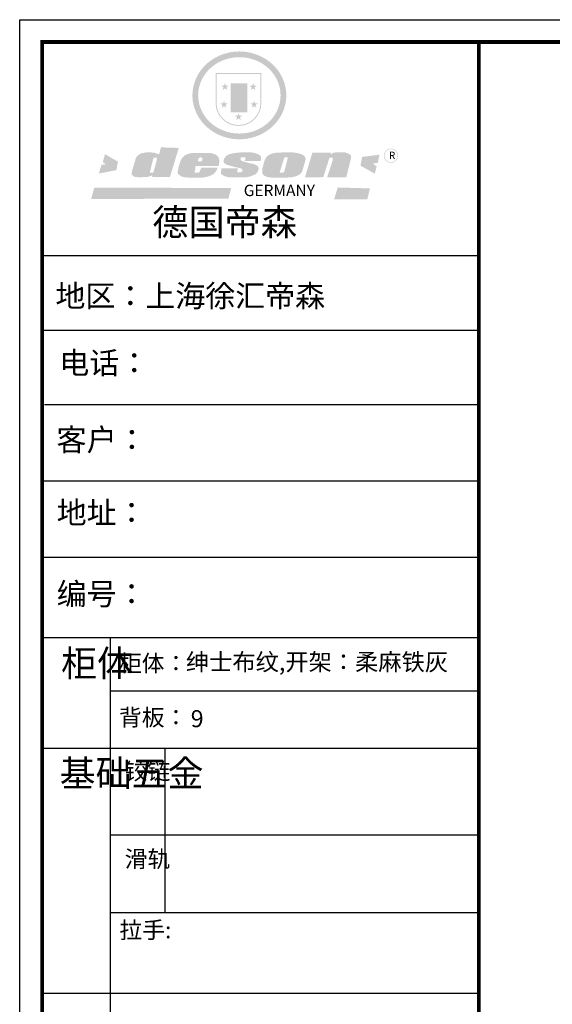
# Model space of a CAD drawing. Units: millimetres. Extents: x 2527 to 13281, y -57568 to -50074.
# Drawn here: x 2527 to 5226, y -55061 to -50074 of the extents above; entities that cross this region are included whole.
import ezdxf

# ---------------------------------------------------------------- set-up
doc = ezdxf.new("R2010")
doc.units = ezdxf.units.MM
doc.layers.add('01', color=7, linetype='Continuous')
doc.layers.add('1', color=7, linetype='Continuous', lineweight=20)
doc.styles.get("Standard").update_dxf_attribs({"font": 'arial.ttf'})

# ---------------------------------------------------------------- blocks, each defined once
blk = doc.blocks.new('SAF')
h = blk.add_hatch(color=250)
h.dxf.hatch_style = 1
h.paths.add_polyline_path([(129249, 28065.7), (129000.5, 28065.7), (129000.5, 27902.8, 1), (129249, 27902.8)])
h.paths.add_polyline_path([(129243.8, 28060.6), (129243.8, 27902.8, -1), (129005.7, 27902.8), (129005.7, 28060.6)], flags=16)
h = blk.add_hatch(color=256)
h.paths.add_polyline_path([(129224.5, 27997), (129208.9, 27997), (129204.1, 28011.7), (129199.3, 27997), (129183.8, 27997), (129196.4, 27987.9), (129191.6, 27973.1), (129204.1, 27982.2), (129216.7, 27973.1), (129211.9, 27987.9)])
h.paths.add_polyline_path([(129229.6, 27900.8), (129214.1, 27900.8), (129209.3, 27915.5), (129204.5, 27900.8), (129189, 27900.8), (129201.5, 27891.7), (129196.7, 27876.9), (129209.3, 27886), (129221.8, 27876.9), (129217, 27891.7)])
h.paths.add_polyline_path([(129145.3, 27833.8), (129129.8, 27833.8), (129125, 27848.5), (129120.2, 27833.8), (129104.7, 27833.8), (129117.3, 27824.7), (129112.5, 27809.9), (129125, 27819), (129137.6, 27809.9), (129132.8, 27824.7)])
h.paths.add_polyline_path([(129066.4, 27900.8), (129050.9, 27900.8), (129046.1, 27915.5), (129041.3, 27900.8), (129025.8, 27900.8), (129038.3, 27891.7), (129033.6, 27876.9), (129046.1, 27886), (129058.7, 27876.9), (129053.9, 27891.7)])
h.paths.add_polyline_path([(129071.6, 27997), (129056.1, 27997), (129051.3, 28011.7), (129046.5, 27997), (129030.9, 27997), (129043.5, 27987.9), (129038.7, 27973.1), (129051.3, 27982.2), (129063.8, 27973.1), (129059, 27987.9)])
h = blk.add_hatch(color=250)
h.dxf.hatch_style = 1
h.paths.add_polyline_path([(129172.7, 28009.8), (129082.7, 28009.8), (129082.7, 27853.2), (129172.7, 27853.2)])
h.paths.add_polyline_path([(129165, 27861), (129090.4, 27861), (129090.4, 28002.1), (129165, 28002.1)], flags=16)
blk.add_hatch(color=256).paths.add_polyline_path([(129165, 28002.1), (129090.4, 28002.1), (129090.4, 27955.1), (129165, 27955.1)])
h = blk.add_hatch(color=1)
h.dxf.hatch_style = 1
h.paths.add_polyline_path([(129165, 27955.1), (129090.4, 27955.1), (129090.4, 27908), (129165, 27908)])
h = blk.add_hatch(color=2)
h.dxf.hatch_style = 1
h.paths.add_polyline_path([(129165, 27908), (129090.4, 27908), (129090.4, 27861), (129165, 27861)])
h = blk.add_hatch(color=157)
h.paths.add_polyline_path([(128800.7, 27659.2), (128703.6, 27662.3), (128695, 27626.4), (128688, 27626.3), (128686.9, 27626.3), (128685, 27626.7), (128683.6, 27627.2), (128682.2, 27627.7), (128679, 27629.3), (128676.7, 27630.5), (128673.2, 27631.6), (128668.7, 27632.8), (128664.9, 27633.6), (128657.5, 27634.3), (128653.3, 27634.7), (128651.3, 27634.9), (128648.4, 27634.9), (128645.8, 27634.8), (128642.4, 27634.9), (128634, 27634.8), (128630.9, 27634.8), (128628.7, 27634.8), (128627.4, 27634.8), (128625.1, 27634.7), (128623.1, 27634.6), (128621.5, 27634.5), (128620.7, 27634.5), (128619.6, 27634.2), (128617.7, 27633.9), (128615.9, 27633.6), (128611.6, 27632.7), (128606.4, 27631.6), (128603.3, 27630.8), (128602.3, 27630.6), (128601.4, 27630.4), (128600.7, 27630.2), (128599.7, 27630), (128598.8, 27629.7), (128597.9, 27629.5), (128597.8, 27629.5), (128597.4, 27629.4), (128597.3, 27629.4), (128597.1, 27629.3), (128596.7, 27629.2), (128596.3, 27629), (128595.8, 27628.8), (128595.2, 27628.6), (128594.9, 27628.5), (128594.5, 27628.4), (128593.9, 27628.1), (128592.9, 27627.7), (128591.9, 27627.4), (128591.4, 27627.2), (128591, 27627), (128590.5, 27626.8), (128590.1, 27626.6), (128589.6, 27626.3), (128589.3, 27626.1), (128589, 27625.9), (128588.6, 27625.7), (128588.2, 27625.4), (128587.8, 27625.1), (128587.4, 27624.8), (128586.9, 27624.5), (128586.7, 27624.4), (128586.5, 27624.3), (128586.3, 27624.1), (128586.1, 27624), (128585.8, 27623.8), (128585.3, 27623.5), (128584.8, 27623.1), (128584.1, 27622.6), (128583.3, 27622), (128582.6, 27621.5), (128582, 27621), (128581.5, 27620.7), (128581.1, 27620.4), (128580.6, 27620), (128580.3, 27619.8), (128580, 27619.5), (128579.5, 27619.2), (128579.1, 27618.9), (128578.6, 27618.6), (128578.1, 27618.2), (128577.6, 27617.8), (128577, 27617.3), (128576.2, 27616.6), (128575.7, 27616), (128575.3, 27615.5), (128575, 27615), (128574.4, 27614.3), (128573.9, 27613.7), (128573.3, 27612.9), (128572.7, 27612), (128571.9, 27610.9), (128571.2, 27609.7), (128570.6, 27608.8), (128569.8, 27607.6), (128568.9, 27606), (128568.1, 27604.4), (128567.5, 27602.6), (128546.9, 27533.4), (128545.6, 27527.5), (128545.6, 27524.2), (128545.2, 27519.3), (128545.6, 27514.9), (128548.2, 27511.8), (128552.9, 27506.6), (128557.3, 27504.3), (128565.9, 27501.9), (128574.2, 27500.6), (128586.2, 27500.6), (128596.1, 27500.6), (128631.3, 27501.3), (128642.8, 27506.2), (128649.7, 27507.8), (128656.9, 27509.4), (128656.2, 27501.8), (128752.5, 27501.8)])
h.paths.add_polyline_path([(128681.7, 27598.1), (128681.2, 27592), (128663.5, 27529.3), (128661.7, 27526.6), (128659.8, 27524.9), (128646.3, 27524.6), (128644.8, 27526.1), (128644.3, 27527.6), (128644.1, 27529.8), (128662.2, 27600.5), (128663.9, 27604), (128665.3, 27606.4), (128665.9, 27607), (128667, 27607.3), (128669.3, 27607.3), (128681.7, 27607.2), (128682, 27606.8), (128682, 27606.2)], flags=16)
h = blk.add_hatch(color=1)
h.dxf.hatch_style = 1
h.paths.add_polyline_path([(128470.6, 27584.9), (128400.4, 27625.3), (128388.3, 27582.4), (128404.8, 27569.6), (128381.4, 27567.7), (128366.7, 27520.3), (128462.4, 27539.1)])
h.paths.add_polyline_path([(129889.6, 27622.7), (129795.5, 27610.5), (129786.4, 27563.5), (129863.8, 27519.5), (129874.5, 27559), (129853.2, 27574.1), (129880.5, 27578.7)])
h.paths.add_polyline_path([(129837.8, 27439.7), (129663.3, 27444.9), (129643.2, 27380.1), (129823.6, 27380.8)])
h.paths.add_polyline_path([(129085.2, 27442.4), (128342, 27443.5), (128325.3, 27382.8), (129069.7, 27383.9)])
h = blk.add_hatch(color=157)
h.paths.add_polyline_path([(129018.2, 27605.1), (129015.3, 27609.8), (129010.4, 27615.9), (129005.8, 27619.5), (129001.3, 27622.7), (128996.4, 27624.8), (128988.4, 27627.5), (128981.4, 27629.9), (128976.6, 27631.1), (128970.2, 27631.9), (128887.3, 27632.6), (128879.3, 27632.1), (128870.6, 27631.1), (128862.9, 27629.8), (128856.1, 27628.1), (128849.3, 27625.8), (128843.4, 27623.4), (128838.1, 27621), (128833.8, 27618.7), (128829.6, 27615.7), (128825.4, 27611.8), (128821.4, 27607.2), (128818.6, 27603.4), (128815.2, 27598.5), (128812.2, 27593.9), (128810.5, 27589.8), (128798.7, 27551.2), (128796.4, 27538.4), (128795.2, 27528.7), (128795.4, 27523.3), (128795.7, 27521.9), (128796.1, 27520.7), (128796.6, 27519.4), (128797.9, 27517.8), (128799.4, 27516), (128801.9, 27513.9), (128805.3, 27511.5), (128808.7, 27509), (128814.8, 27505.1), (128820.1, 27503.2), (128828.3, 27500.7), (128838.8, 27499.8), (128849.2, 27498.8), (128861.5, 27498.2), (128925, 27498.4), (128936.8, 27499.7), (128944.1, 27500.9), (128951.1, 27502.2), (128959.3, 27504.2), (128968.6, 27507.3), (128975.4, 27510.6), (128980.3, 27512.9), (128985.7, 27515.6), (128990.4, 27519), (128994.4, 27523), (128999, 27528.8), (129003, 27534.1), (129005.7, 27538.6), (129009.1, 27545.4), (129011.8, 27552.7), (128921.5, 27552.7), (128919.9, 27544.8), (128917.1, 27539.7), (128915, 27532.3), (128912.3, 27528), (128906.7, 27525.2), (128893.2, 27524.9), (128886.3, 27525.7), (128886.6, 27530.3), (128889.4, 27541.7), (128891.9, 27561.8), (129016.9, 27561.8), (129019.3, 27574.1), (129020.4, 27582), (129020.3, 27589), (129019.8, 27595.8)])
h.paths.add_polyline_path([(128905.6, 27594.1), (128906.5, 27597.6), (128907.7, 27600.8), (128909.3, 27603.2), (128910.7, 27605.1), (128911.6, 27605.7), (128913.4, 27607.1), (128915.8, 27607.7), (128917.6, 27607.7), (128920.8, 27607.7), (128922.6, 27607.4), (128924.9, 27607), (128926.5, 27605.1), (128927.8, 27603.6), (128928, 27601.7), (128928.2, 27600.2), (128928.2, 27596.2), (128927.6, 27592.1), (128927.2, 27589.7), (128926.6, 27586.4), (128904.6, 27586.2), (128905.2, 27591.1)], flags=16)
h.paths.add_polyline_path([(129167.3, 27581.7), (129163.2, 27583), (129158.9, 27583.9), (129154.5, 27585), (129149.3, 27586.6), (129145, 27588.2), (129141.7, 27589.6), (129139, 27591.6), (129136.6, 27595.3), (129136.2, 27597.6), (129136.1, 27599.1), (129136.1, 27601.1), (129136.3, 27602.9), (129136.8, 27605), (129137.2, 27605.7), (129137.7, 27606.4), (129138.3, 27607.6), (129139.6, 27607.6), (129162.1, 27608), (129161.9, 27592.4), (129158.1, 27592.4), (129157.6, 27587.6), (129244.5, 27588.3), (129246, 27592), (129246.7, 27595.1), (129247.2, 27598.8), (129247.2, 27603.9), (129246.5, 27610.3), (129242.7, 27616.5), (129238.3, 27620.4), (129233.6, 27623.5), (129227, 27626.8), (129220.2, 27629.7), (129212.6, 27631.7), (129197.6, 27634.6), (129185.1, 27635.8), (129168.6, 27635.9), (129154.8, 27635.9), (129142.6, 27635.6), (129128.9, 27634.5), (129117.8, 27633.4), (129105.9, 27631.7), (129093.8, 27629.7), (129089.5, 27628.8), (129083.5, 27627.6), (129074.1, 27625), (129069.8, 27623.2), (129064.5, 27620.1), (129060.5, 27617.3), (129057, 27614.1), (129054.6, 27611.7), (129053.7, 27610.6), (129052.9, 27609.6), (129051.4, 27607.7), (129050.1, 27606.1), (129049.1, 27604.8), (129048.3, 27603.7), (129047.6, 27602), (129047, 27600.5), (129046, 27597.8), (129045.5, 27596.1), (129044.9, 27594.1), (129044.6, 27591.9), (129044.3, 27588.6), (129044.3, 27587.1), (129044.3, 27584.3), (129044.3, 27582.3), (129044.7, 27580.2), (129045.7, 27578.8), (129048, 27576.7), (129050.8, 27574.7), (129056.5, 27570.5), (129060.5, 27568.7), (129063, 27567.7), (129066.2, 27566.6), (129071.5, 27565.1), (129076.2, 27563.8), (129081.9, 27562), (129099.9, 27556.9), (129127, 27550.9), (129137.9, 27547.9), (129143, 27546.8), (129144.1, 27546), (129144.6, 27545.2), (129144.9, 27540.8), (129145, 27534.2), (129144.5, 27532.7), (129143.9, 27531.6), (129141, 27529.3), (129138.1, 27527), (129136.6, 27526.5), (129134.5, 27526.4), (129118.3, 27526.4), (129117.7, 27527.1), (129117.8, 27537.6), (129117.6, 27538.8), (129118.2, 27540.4), (129118.7, 27542.1), (129119, 27542.7), (129121.3, 27544.4), (129121.1, 27548.1), (129031.2, 27548.5), (129030.8, 27535.3), (129029.8, 27527.4), (129029.6, 27524.4), (129029.8, 27521.4), (129030.4, 27519), (129031.9, 27516.6), (129035.5, 27513.4), (129039.6, 27511.1), (129043.3, 27508.9), (129050.2, 27505.5), (129057.2, 27503.4), (129066.2, 27500.9), (129074.3, 27499.4), (129085, 27499), (129156.4, 27499), (129168.6, 27500.5), (129186.2, 27504), (129196.9, 27508), (129211.7, 27514.2), (129215.5, 27516), (129218.9, 27518.3), (129222.8, 27522.2), (129226.7, 27527.2), (129229.7, 27532.1), (129232.1, 27538.3), (129233.2, 27544.3), (129233.5, 27548.7), (129233.4, 27552), (129232.4, 27555.7), (129230.5, 27558.6), (129228, 27561), (129225.1, 27563.1), (129221.6, 27565.2), (129217.7, 27567.5), (129213.3, 27569.2), (129206.1, 27572.3), (129198.3, 27574.1), (129190.4, 27575.2), (129184.7, 27576.4), (129180.4, 27577.6), (129176.4, 27578.8), (129172.1, 27580.1)])
h.paths.add_polyline_path([(129467.5, 27527.5), (129470.5, 27533.4), (129485.7, 27585.3), (129488.9, 27597.3), (129488.9, 27602), (129487.3, 27606.8), (129484.7, 27611), (129482.8, 27613.9), (129479.9, 27617), (129476.8, 27619.3), (129473.4, 27621.4), (129467.4, 27624.4), (129461.5, 27626.7), (129450.5, 27629.9), (129436.5, 27632.5), (129427.2, 27633.9), (129415.6, 27635.4), (129402.2, 27636), (129342.7, 27634), (129333.9, 27633.9), (129321, 27631.8), (129312.7, 27630.1), (129304.6, 27627.7), (129297, 27625), (129287.5, 27619.2), (129281.4, 27614.3), (129276.2, 27609.7), (129272.8, 27605.2), (129269.2, 27597.5), (129265.8, 27590.2), (129253.7, 27545.4), (129253.7, 27534.5), (129254, 27530.1), (129254.6, 27524.3), (129255, 27521.1), (129256.4, 27517.8), (129258.2, 27514.9), (129260.4, 27512.4), (129263.9, 27509.7), (129267.8, 27507.2), (129273.6, 27504.6), (129277.2, 27503.2), (129281.8, 27501.7), (129286.6, 27500.6), (129290.8, 27499.7), (129295.5, 27499.3), (129302.1, 27498.4), (129308.2, 27497.7), (129315.5, 27497.8), (129404.5, 27499.1), (129410.7, 27499.7), (129417, 27500.7), (129422.3, 27502), (129429.7, 27503.9), (129440, 27507.2), (129446.4, 27509.9), (129452, 27513), (129456.8, 27516.2), (129460.8, 27519.5), (129464.4, 27523.2)])
h.paths.add_polyline_path([(129348.8, 27528.6), (129349, 27530), (129371.8, 27602.9), (129373.5, 27606.1), (129374.5, 27607.2), (129375.8, 27607.6), (129377.4, 27607.8), (129389.3, 27607.8), (129390.5, 27607.7), (129391.8, 27606.8), (129391.8, 27604.8), (129373.1, 27530.5), (129372, 27528.5), (129370.4, 27527.1), (129368, 27526.3), (129364.5, 27525.8), (129350.1, 27524.9), (129349.6, 27525.4), (129349.2, 27526.3), (129349, 27527.4)], flags=16)
h.paths.add_polyline_path([(129617.6, 27604.2), (129618.5, 27605.6), (129619.6, 27606.6), (129620.9, 27607.1), (129623.2, 27607.1), (129631.1, 27607.1), (129633.5, 27607), (129635.1, 27606.4), (129635.9, 27604.9), (129636.1, 27602.2), (129636.3, 27599), (129636.1, 27596), (129635.9, 27593.1), (129635, 27590.4), (129605.8, 27500.7), (129709.6, 27500.7), (129733.9, 27597.4), (129734.5, 27604.5), (129734.7, 27609.3), (129734.4, 27615.5), (129733.9, 27618.1), (129733, 27620.2), (129731.4, 27621.8), (129728.6, 27624.3), (129722, 27627.8), (129713.8, 27631.1), (129707.2, 27633.5), (129705.4, 27634.4), (129702.7, 27635.3), (129700.4, 27635.7), (129698.4, 27635.9), (129696.6, 27636), (129688.2, 27636), (129680.8, 27636.1), (129670.7, 27636.2), (129664.9, 27636.1), (129658.3, 27635.9), (129655.2, 27635.6), (129652.1, 27635.3), (129649.2, 27634.9), (129646.1, 27634.3), (129642.5, 27633.6), (129639.9, 27632.7), (129637.3, 27631.6), (129634.8, 27630.3), (129632.9, 27629.1), (129631, 27628), (129628.7, 27626), (129624.7, 27626.2), (129626, 27633.6), (129525.6, 27634.3), (129485.6, 27500), (129584.9, 27500.8)])
h = blk.add_hatch(color=157)
h.dxf.hatch_style = 1
h.paths.add_polyline_path([(129913.2, 27617.2, 1), (129990.9, 27617.2, 1)])
h.paths.add_polyline_path([(129987.7, 27617.2, -1), (129916.4, 27617.2, -1)], flags=16)
at = {"color": 157, "attachment_point": 1}
for s, insert, char_height, width in [('{\\fArial|b0|i0|c0|p34;R}', (129941.1, 27638.8), 39.537, 33.171), ('{\\fArial|b0|i0|c0|p34;GERMANY}', (129153, 27459.7), 61.776, 102919.526)]:
    blk.add_mtext(s, dxfattribs=dict(at, insert=insert, char_height=char_height, width=width))
blk = doc.blocks.new('AFERT')
h = blk.add_hatch(color=250)
h.dxf.hatch_style = 1
edge = h.paths.add_edge_path()
edge.add_spline(control_points=[(128874.9, 27944.3), (128874.9, 27937.6), (128875.2, 27930.9), (128876.7, 27913.3), (128878.6, 27902.3), (128883.8, 27880.9), (128887.2, 27870.3), (128895.5, 27849.7), (128900.4, 27839.7), (128911.7, 27820.5), (128918, 27811.2), (128931.9, 27793.6), (128939.6, 27785.3), (128955.9, 27769.8), (128964.6, 27762.5), (128983.1, 27749.2), (128992.8, 27743.2), (129012.9, 27732.4), (129023.4, 27727.6), (129044.9, 27719.5), (129055.9, 27716.1), (129078.4, 27710.8), (129089.8, 27708.9), (129112.8, 27706.5), (129124.4, 27706.1), (129147.5, 27706.6), (129159, 27707.6), (129181.9, 27711.1), (129193.2, 27713.6), (129215.3, 27720), (129226.2, 27723.9), (129247.2, 27733), (129257.4, 27738.3), (129275.3, 27749), (129283.1, 27754.4), (129298.1, 27765.8), (129305.3, 27772), (129318.8, 27785), (129325.2, 27791.9), (129337, 27806.3), (129342.5, 27813.8), (129352.6, 27829.5), (129357.1, 27837.6), (129366, 27855.8), (129370.1, 27866.1), (129376.7, 27887.1), (129379.3, 27897.8), (129382.8, 27919.5), (129383.8, 27930.5), (129384, 27950.6), (129383.6, 27959.9), (129381.7, 27976.6), (129380.4, 27984.2), (129377.2, 27999.1), (129375.2, 28006.5), (129370.4, 28021.1), (129367.7, 28028.3), (129361, 28043.5), (129356.9, 28051.4), (129347.8, 28066.9), (129342.8, 28074.4), (129331.9, 28088.7), (129326.1, 28095.6), (129313.6, 28108.7), (129307, 28115), (129290.8, 28128.7), (129280.8, 28135.9), (129259.9, 28149), (129248.9, 28154.8), (129228.2, 28163.8), (129218.6, 28167.4), (129196.7, 28174.1), (129184.3, 28177), (129161.3, 28180.6), (129150.8, 28181.7), (129127.5, 28182.6), (129114.7, 28182.2), (129091.6, 28179.9), (129081.1, 28178.2), (129058.5, 28173.2), (129046.4, 28169.6), (129023.3, 28161), (129012.3, 28155.9), (128992.8, 28145.4), (128984.3, 28140.1), (128966.3, 28127.4), (128957, 28119.8), (128939.7, 28103.5), (128931.7, 28094.7), (128917.1, 28076.2), (128910.5, 28066.4), (128900.1, 28048), (128895.9, 28039.6), (128888.1, 28020.9), (128884.6, 28010.5), (128879.2, 27989.4), (128877.3, 27978.7), (128875.3, 27960.1), (128874.9, 27952.2), (128874.9, 27944.3)], knot_values=[0, 0, 0, 0, 0.08344, 0.08344, 0.221011, 0.221011, 0.358582, 0.358582, 0.496153, 0.496153, 0.633724, 0.633724, 0.771295, 0.771295, 0.908866, 0.908866, 1.046437, 1.046437, 1.184008, 1.184008, 1.321579, 1.321579, 1.45915, 1.45915, 1.596721, 1.596721, 1.734292, 1.734292, 1.871863, 1.871863, 2.009434, 2.009434, 2.147005, 2.147005, 2.261445, 2.261445, 2.375884, 2.375884, 2.490324, 2.490324, 2.604764, 2.604764, 2.719204, 2.719204, 2.856038, 2.856038, 2.992873, 2.992873, 3.129708, 3.129708, 3.244736, 3.244736, 3.340002, 3.340002, 3.435269, 3.435269, 3.530535, 3.530535, 3.641049, 3.641049, 3.751563, 3.751563, 3.862077, 3.862077, 3.972591, 3.972591, 4.120868, 4.120868, 4.269951, 4.269951, 4.392246, 4.392246, 4.543829, 4.543829, 4.669237, 4.669237, 4.820987, 4.820987, 4.946437, 4.946437, 5.096748, 5.096748, 5.242147, 5.242147, 5.36333, 5.36333, 5.508179, 5.508179, 5.653028, 5.653028, 5.797877, 5.797877, 5.914044, 5.914044, 6.049342, 6.049342, 6.184641, 6.184641, 6.283185, 6.283185, 6.283185, 6.283185], degree=3, periodic=0)
edge = h.paths.add_edge_path(flags=16)
edge.add_ellipse((129129.4, 27944.3), major_axis=(-223.6, 0), ratio=0.926136, start_angle=0, end_angle=360)
blk.add_blockref('SAF', (0, 0))
blk = doc.blocks.new('4+984+4+')
at = {"color": 0, "linetype": 'ByBlock', "lineweight": -3}
for p, q in [((647911.7, -718393.6), (645602.3, -718393.6)), ((647722.8, -718393.6), (645602.3, -718393.6)), ((647722.8, -718393.6), (645602.3, -718393.6)), ((647911.7, -718787.8), (645602.3, -718787.8)), ((647911.7, -719180.7), (645614.7, -719180.7)), ((647911.7, -719583.9), (645602.3, -719583.9)), ((647911.7, -719987.2), (645602.3, -719987.2)), ((645962.9, -720412.6), (645962.9, -724204.1)), ((647911.7, -720694.7), (645962.9, -720694.7)), ((647911.7, -720998.4), (645602.3, -720998.4)), ((647911.7, -721455.8), (645962.9, -721455.8)), ((647911.7, -721866.5), (645962.9, -721866.5)), ((647911.7, -722292.3), (645602.3, -722292.3))]:
    blk.add_line(p, q, dxfattribs=at)
at = {"color": 0, "linetype": 'ByBlock', "lineweight": -3, "ltscale": 3}
blk.add_line((646251.4, -720998.4), (646251.4, -721866.5), dxfattribs=at)
at = {"color": 0, "linetype": 'ByBlock', "lineweight": -3}
blk.add_lwpolyline([(656705.6, -724965.5), (645484.2, -724965.5), (645484.2, -717145.5), (656705.6, -717145.5)], close=True, dxfattribs=at)
blk.add_lwpolyline([(656705.6, -724965.5), (645484.2, -724965.5), (645484.2, -717145.5), (656705.6, -717145.5)], close=True, dxfattribs=at)
blk.add_lwpolyline([(656705.6, -724965.5), (645484.2, -724965.5), (645484.2, -717145.5), (656705.6, -717145.5)], close=True, dxfattribs=at)
at = {"color": 0, "linetype": 'ByBlock', "lineweight": -3, "const_width": 19.5}
blk.add_lwpolyline([(656587.7, -724847.6), (645602.3, -724847.6), (645602.3, -717263.4), (656587.7, -717263.4)], close=True, dxfattribs=at)
blk.add_lwpolyline([(656587.7, -724847.6), (645602.3, -724847.6), (645602.3, -717263.4), (656587.7, -717263.4)], close=True, dxfattribs=at)
blk.add_lwpolyline([(656587.7, -724847.6), (645602.3, -724847.6), (645602.3, -717263.4), (656587.7, -717263.4)], close=True, dxfattribs=at)
blk.add_lwpolyline([(647911.7, -717263.4), (647911.7, -724847.6)], dxfattribs=at)
at = {"layer": '01', "linetype": 'ByBlock', "lineweight": -3}
blk.add_line((647911.7, -720412.6), (645602.3, -720412.6), dxfattribs=at)
at = {"linetype": 'ByBlock', "lineweight": -3, "xscale": 0.9746356544662269, "yscale": 0.9746356544662269, "zscale": 0.9746356544662269}
blk.add_blockref('AFERT', (520791.8, -744781), dxfattribs=at)
at = {"color": 0, "linetype": 'ByBlock', "lineweight": -3, "attachment_point": 1}
for s, insert, char_height, width in [('{\\fSimSun|b0|i0|c134|p54;德国帝森}', (646185, -718145.9), 140.348, 1768.132), ('{\\fSimSun|b0|i0|c134|p54;地区：上海徐汇帝森}', (645673.2, -718547.4), 116.16, 1546.425), ('{\\fSimSun|b0|i0|c134|p54;电话：}', (645693.9, -718901.7), 116.16, 2057.47), ('{\\fSimSun|b0|i0|c134|p54;客户：}', (645678.7, -719307.2), 116.956, 1707.472), ('{\\fSimSun|b0|i0|c134|p54;\\H1.17x;地址：}', (645679.8, -719692.9), 99.287, 2827.759), ('{\\fSimSun|b0|i0|c134|p54;柜体}', (645703.1, -720477.3), 139.392, 95.283), ('{\\fSimSun|b0|i0|c134|p54;柜体：}', (646009.4, -720502.9), 88.261, 1399.575), ('{\\fSimSun|b0|i0|c134|p54;背板：}', (646009.4, -720788.8), 88.261, 999.396), ('{\\fSimSun|b0|i0|c134|p54;^I基础五金}', (645695.5, -721058.8), 139.392, 95.283), ('{\\fSimSun|b0|i0|c134|p54;铰链}', (646039.8, -721073.5), 88.282, 95.283), ('{\\fSimSun|b0|i0|c134|p54;滑轨}', (646039.8, -721537.3), 88.282, 95.283)]:
    blk.add_mtext(s, dxfattribs=dict(at, insert=insert, char_height=char_height, width=width))
for s, insert, char_height in [('{\\fSimSun|b0|i0|c134|p54;\\H1.17x;编号：}', (645679.8, -720122.5), 99.287), ('{\\fSimSun|b0|i0|c134|p54;拉手:}', (646011.9, -721912.5), 88.261)]:
    blk.add_mtext(s, dxfattribs=dict(at, insert=insert, char_height=char_height))

msp = doc.modelspace()

# ---------------------------------------------------------------- block references
at = {"color": 0, "lineweight": 15, "xscale": 0.9583200000000003, "yscale": 0.9583200000000003, "zscale": 0.9583200000000003}
msp.add_blockref('4+984+4+', (-616053.4, 637180.7), dxfattribs=at)

# ---------------------------------------------------------------- texts
at = {"layer": '1', "char_height": 86.381, "attachment_point": 1}
for s, insert, width in [('{\\fSimSun|b0|i0|c134|p2;绅士布纹,开架：柔麻铁灰}', (3369.1, -53284.3), 2531.113), ('{\\fSimSun|b0|i0|c134|p2;9}', (3393.8, -53571.4), 2391.517)]:
    msp.add_mtext(s, dxfattribs=dict(at, insert=insert, width=width))

doc.saveas('drawing.dxf')
